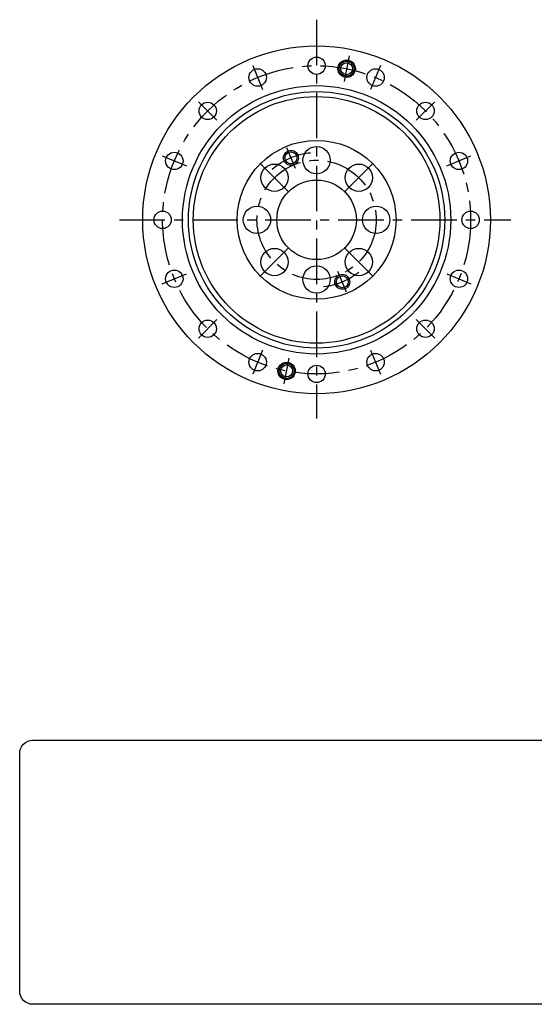
# Model space of a CAD drawing. Extents: x -158 to 146, y -158 to 60.
# Drawn here: x -158 to -55, y -158 to 40 of the extents above; entities that cross this region are included whole.
import ezdxf

# ---------------------------------------------------------------- set-up
doc = ezdxf.new("R2010")
doc.units = 0
doc.header["$MEASUREMENT"] = 0
doc.linetypes.add('CENTER', pattern=[14.687334, 9.179584, -1.835917, 1.835917, -1.835917])
doc.layers.get('0').update_dxf_attribs({"linetype": 'CONTINUOUS'})
doc.layers.add('1', color=7, linetype='CONTINUOUS')

# ---------------------------------------------------------------- blocks, each defined once
blk = doc.blocks.new('NTC')
blk.add_lwpolyline([(4.58, -10.79), (319.39, -10.79, -0.414214), (324.9, -16.3), (324.9, -117.41, -0.414214), (319.39, -122.92), (4.58, -122.92, -0.414214), (-0.93, -117.41), (-0.93, -16.3, -0.414214)], format="xyb", close=True)

msp = doc.modelspace()

# ---------------------------------------------------------------- linework, layer by layer
at = {"layer": '1', "color": 3, "linetype": 'CENTER'}
for p, q in [((-98.4, 40.29263), (-98.4, -39.98237)), ((-91.84009, 32.99654), (-92.86431, 27.84742)), ((-91.84009, 32.99654), (-92.86431, 27.84742)), ((-91.84009, 32.99654), (-91.84009, 32.99654)), ((-111.26773, 31.08308), (-109.25864, 26.23271)), ((-85.53227, 31.08308), (-87.54136, 26.23271)), ((-122.17647, 23.7941), (-118.46415, 20.08179)), ((-78.33585, 20.08179), (-74.62353, 23.7941)), ((-104.42726, 14.56874), (-102.70519, 10.41128)), ((-129.46545, 12.88536), (-124.61508, 10.87628)), ((-72.18492, 10.87628), (-67.33455, 12.88536)), ((-109.8021, 11.41973), (-103.96847, 5.5861)), ((-86.9979, 11.41973), (-92.83153, 5.5861)), ((-138.1, 0.01763), (-59.3, 0.01763)), ((-109.8021, -11.38446), (-103.96847, -5.55083)), ((-86.9979, -11.38446), (-92.83153, -5.55083)), ((-129.46545, -12.8501), (-124.61508, -10.84101)), ((-72.18492, -10.84101), (-67.33455, -12.8501)), ((-122.17647, -23.75883), (-118.46415, -20.04652)), ((-78.33585, -20.04652), (-74.62353, -23.75883)), ((-109.25864, -26.19745), (-111.26773, -31.04782)), ((-87.54136, -26.19745), (-85.53227, -31.04782)), ((-104.95991, -32.96127), (-103.93569, -27.81215))]:
    msp.add_line(p, q, dxfattribs=at)
at = {"layer": '1', "color": 3}
msp.add_line((-92.37274, -14.53347), (-94.09481, -10.37601), dxfattribs=at)
at = {"layer": '1', "color": 7}
for centre, radius in [((-98.4, 0.01763), 35), ((-98.4, 31.01763), 1.75), ((-92.3522, 30.42198), 1.75), ((-110.26319, 28.6579), 1.75), ((-92.3522, 30.42198), 1.2), ((-86.53681, 28.6579), 1.75), ((-98.4, 0.01763), 27), ((-98.4, 0.01763), 25.8), ((-98.4, 0.01763), 24.81737), ((-120.32031, 21.93794), 1.75), ((-76.47969, 21.93794), 1.75), ((-98.4, 0.01763), 15.98237), ((-98.4, 12.01763), 2.75), ((-127.04027, 11.88082), 1.75), ((-103.56623, 12.49001), 1.2), ((-69.75973, 11.88082), 1.75), ((-106.88528, 8.50291), 2.75), ((-89.91472, 8.50291), 2.75), ((-98.4, 0.01763), 8), ((-110.4, 0.01763), 2.75), ((-86.4, 0.01763), 2.75), ((-129.4, 0.01763), 1.75), ((-67.4, 0.01763), 1.75), ((-106.88528, -8.46765), 2.75), ((-89.91472, -8.46765), 2.75), ((-98.4, -11.98237), 2.75), ((-127.04027, -11.84555), 1.75), ((-93.23377, -12.45474), 1.2), ((-69.75973, -11.84555), 1.75), ((-120.32031, -21.90268), 1.75), ((-76.47969, -21.90268), 1.75), ((-110.26319, -28.62263), 1.75), ((-86.53681, -28.62263), 1.75), ((-104.4478, -30.38671), 1.75), ((-104.4478, -30.38671), 1.2), ((-98.4, -30.98237), 1.75)]:
    msp.add_circle(centre, radius, dxfattribs=at)
at = {"layer": '1', "color": 3}
for centre in [(-92.3522, 30.42198), (-103.56623, 12.49001), (-93.23377, -12.45474), (-104.4478, -30.38671)]:
    msp.add_circle(centre, 1.5, dxfattribs=at)
at = {"layer": '1', "color": 3, "linetype": 'CENTER'}
for radius in [31, 12]:
    msp.add_circle((-98.4, 0.01763), radius, dxfattribs=at)
for start, end in [(95.2447122, 131.5673216), (276.0260716, 308.8845152)]:
    msp.add_arc((-98.4, 0.01763), 13.5, start, end, dxfattribs=at)

# ---------------------------------------------------------------- block references
at = {"xscale": 0.4738500000000001, "yscale": 0.4738500000000001, "zscale": 0.4738500000000001}
msp.add_blockref('NTC', (-157.72362, -99.58869), dxfattribs=at)

doc.saveas('drawing.dxf')
